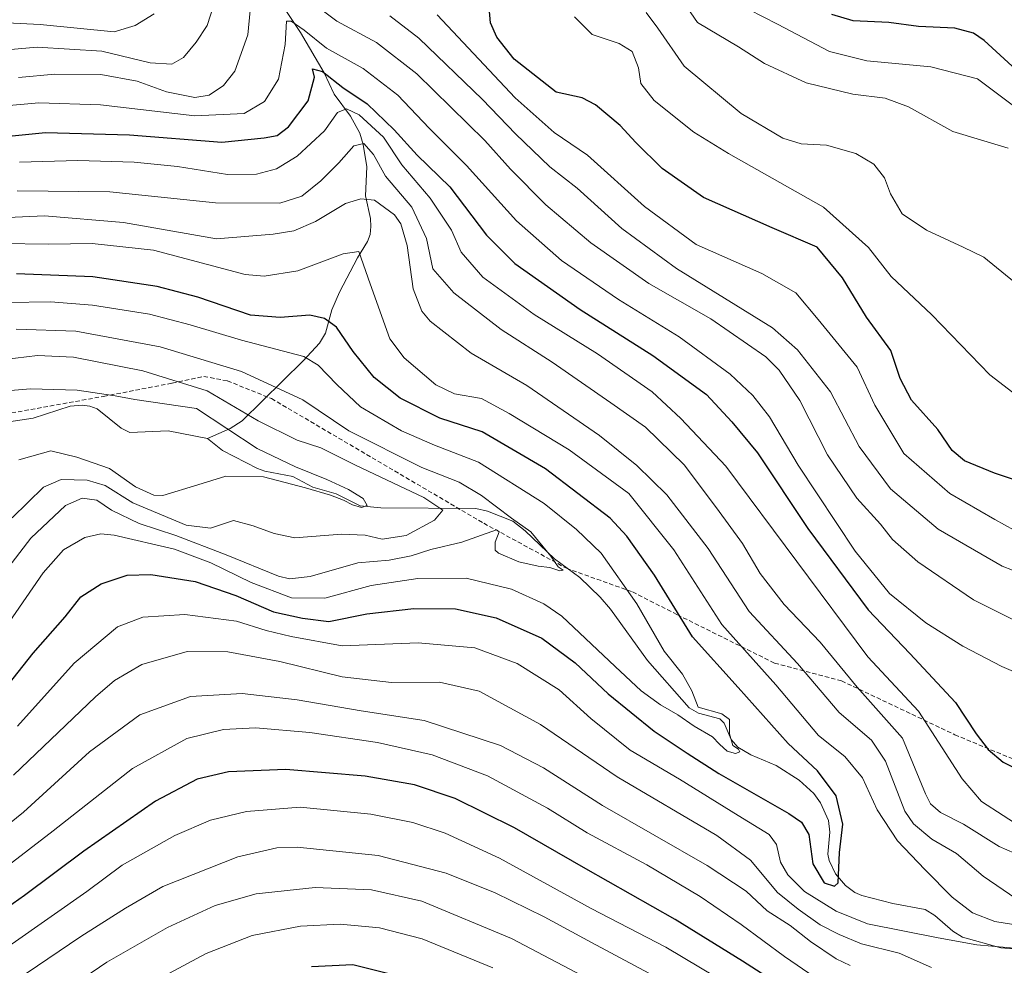
# Model space of a CAD drawing. Units: metres. Extents: x 613734 to 617168, y 4761764 to 4764135.
# Drawn here: x 614162 to 614389, y 4762903 to 4763122 of the extents above; entities that cross this region are included whole.
import ezdxf

# ---------------------------------------------------------------- set-up
doc = ezdxf.new("R2010")
doc.units = ezdxf.units.M
doc.header["$MEASUREMENT"] = 0
doc.linetypes.add('TRAZOSX2', pattern=[1.5, 1, -0.5])
for name, color, linetype, lineweight in [('Corriente natural lineal', 142, 'Continuous', 13), ('Curva de nivel maestra', 36, 'Continuous', 30), ('Curva de nivel normal', 36, 'Continuous', 0), ('Senda', 19, 'TRAZOSX2', 0)]:
    doc.layers.add(name, color=color, linetype=linetype, lineweight=lineweight)

# ---------------------------------------------------------------- blocks, each defined once
blk = doc.blocks.new('*U160')
at = {"layer": 'Curva de nivel normal', "color": 36, "linetype": 'Continuous', "lineweight": 0}
for points in [[(614160.17, 4762947.24, 785), (614179.11, 4762965.3, 785), (614183.51, 4762969.06, 785), (614189.84, 4762972.81, 785), (614200.3, 4762975.81, 785), (614209.68, 4762975.74, 785), (614221.7, 4762973.48, 785), (614236.03, 4762969.9, 785), (614247.44, 4762968.6, 785), (614258.51, 4762968.68, 785), (614267.72, 4762966.59, 785), (614281.89, 4762958.93, 785), (614299.57, 4762946.8, 785), (614322.57, 4762933.28, 785), (614330.36, 4762927.56, 785), (614336.56, 4762920.08, 785), (614341.38, 4762916.24, 785), (614346.42, 4762912.64, 785), (614350.86, 4762910.41, 785), (614356.01, 4762908.23, 785), (614364.71, 4762906.11, 785), (614372.16, 4762902.77, 785)], [(614393.34, 4762917.54, 785), (614384.07, 4762923.89, 785), (614377.92, 4762929.11, 785), (614372.2, 4762932.4, 785), (614367.99, 4762935.95, 785), (614366, 4762938.9, 785), (614361.55, 4762950.46, 785), (614358.32, 4762955.27, 785), (614350.83, 4762961.69, 785), (614341.2, 4762973.05, 785), (614330.08, 4762985.02, 785), (614320.58, 4762999.56, 785), (614311.01, 4763011.98, 785), (614304.07, 4763018.8, 785), (614295.51, 4763025.73, 785), (614278.7, 4763037.24, 785), (614265.84, 4763044.7, 785), (614256.41, 4763052.1, 785), (614254.46, 4763054.46, 785), (614252.42, 4763059.57, 785), (614251.08, 4763069.6, 785), (614249.58, 4763074.63, 785), (614248.16, 4763076.72, 785), (614243.51, 4763080.09, 785), (614240.38, 4763080.41, 785), (614236.87, 4763079.31, 785), (614229.93, 4763075.18, 785), (614224.9, 4763073.03, 785), (614220.1, 4763072.21, 785), (614207.03, 4763071.13, 785), (614185.54, 4763074.95, 785), (614167.36, 4763076.47, 785), (614152.03, 4763075.75, 785)]]:
    blk.add_polyline3d(points, dxfattribs=at)
blk = doc.blocks.new('*U161')
at = {"layer": 'Curva de nivel normal', "color": 36, "linetype": 'Continuous', "lineweight": 0}
blk.add_polyline3d([(614395.97, 4763031.76, 830), (614385.61, 4763039.71, 830), (614372.2, 4763053.6, 830), (614362.82, 4763062.47, 830), (614357.62, 4763069.16, 830), (614347.23, 4763078.43, 830), (614325.31, 4763090.89, 830), (614317.26, 4763095.8, 830), (614308.08, 4763103.13, 830), (614305.01, 4763107.01, 830), (614304.52, 4763110.65, 830), (614303, 4763114.46, 830), (614300.04, 4763116.28, 830), (614293.78, 4763118.34, 830), (614289.73, 4763122.46, 830)], dxfattribs=at)
blk = doc.blocks.new('*U162')
at = {"layer": 'Curva de nivel normal', "color": 36, "linetype": 'Continuous', "lineweight": 0}
blk.add_polyline3d([(614152.74, 4762987.09, 765), (614164.19, 4763001.97, 765), (614172.16, 4763009.56, 765), (614176.04, 4763011.25, 765), (614179.4, 4763010.77, 765), (614182.82, 4763008.43, 765), (614189.2, 4763005.36, 765), (614197.68, 4763002.58, 765), (614209.29, 4762998.16, 765), (614221.34, 4762993.22, 765), (614223.93, 4762992.55, 765), (614228.7, 4762993.1, 765), (614239.7, 4762996.3, 765), (614246.94, 4762996.92, 765), (614252.03, 4762997.9, 765), (614256.54, 4762999.38, 765), (614263.7, 4763001.07, 765), (614271.7, 4763003.9, 765), (614272.31, 4763003.45, 765), (614271.43, 4763001.08, 765), (614271.39, 4762999.24, 765), (614272.14, 4762998.53, 765), (614276.85, 4762996.53, 765), (614281.32, 4762995.49, 765), (614284.02, 4762995.22, 765), (614286.31, 4762994.43, 765), (614287.1, 4762994.61, 765), (614285.94, 4762995.39, 765), (614284.26, 4762997.8, 765), (614279.6, 4763003.47, 765), (614275.15, 4763006.62, 765), (614268.25, 4763011.82, 765), (614263.08, 4763014.93, 765), (614254.44, 4763018.33, 765), (614237.59, 4763026.76, 765), (614227.01, 4763033.95, 765), (614212.81, 4763040.46, 765), (614194.03, 4763046.21, 765), (614174.59, 4763049.82, 765), (614160.78, 4763050.27, 765)], dxfattribs=at)
blk = doc.blocks.new('*U163')
at = {"layer": 'Curva de nivel normal', "color": 36, "linetype": 'Continuous', "lineweight": 0}
for points in [[(614125.65, 4762902.71, 795), (614135.18, 4762908.12, 795), (614151.18, 4762920.4, 795), (614169.36, 4762934.36, 795), (614187.66, 4762948.79, 795), (614200.21, 4762955.67, 795), (614208.64, 4762957.79, 795), (614216.06, 4762958.17, 795), (614228.56, 4762957.1, 795), (614244.26, 4762954.8, 795), (614256.81, 4762951.89, 795), (614269.66, 4762947.03, 795), (614283.45, 4762939.56, 795), (614292.61, 4762933.9, 795), (614306.4, 4762926.49, 795), (614318.72, 4762919.21, 795), (614328.22, 4762912.74, 795), (614338.18, 4762905.28, 795), (614345.3, 4762900.48, 795)], [(614393.69, 4762934.64, 795), (614383.72, 4762941.15, 795), (614379.2, 4762946.36, 795), (614369.12, 4762961.99, 795), (614357.44, 4762974.57, 795), (614324.64, 4763018.61, 795), (614314.25, 4763029.64, 795), (614307.62, 4763035.82, 795), (614295.06, 4763044.6, 795), (614280.4, 4763053.67, 795), (614268.53, 4763062.26, 795), (614263.53, 4763068.04, 795), (614261.33, 4763073.18, 795), (614256.39, 4763080.58, 795), (614249.83, 4763088.25, 795), (614245.58, 4763094.6, 795), (614239.99, 4763099.78, 795), (614237.05, 4763101.18, 795), (614235.02, 4763100.3, 795), (614232, 4763096.12, 795), (614225.69, 4763090.26, 795), (614220.92, 4763087.3, 795), (614216.26, 4763086.06, 795), (614209.59, 4763086.02, 795), (614198.03, 4763087.87, 795), (614188.03, 4763088.83, 795), (614175.03, 4763089.21, 795), (614161.53, 4763088.84, 795)]]:
    blk.add_polyline3d(points, dxfattribs=at)
blk = doc.blocks.new('*U171')
at = {"layer": 'Curva de nivel normal', "color": 36, "linetype": 'Continuous', "lineweight": 0}
blk.add_polyline3d([(614159.88, 4763006.69, 760), (614167.09, 4763013.78, 760), (614171.17, 4763015.56, 760), (614177.19, 4763015.4, 760), (614181.36, 4763014.11, 760), (614187.73, 4763010.14, 760), (614200.03, 4763004.99, 760), (614205.65, 4763004.32, 760), (614210.99, 4763006.06, 760), (614215.52, 4763004.8, 760), (614220.39, 4763003.04, 760), (614225.15, 4763002.07, 760), (614235.9, 4763002.93, 760), (614241.34, 4763002.69, 760), (614245.31, 4763001.74, 760), (614250.86, 4763002.63, 760), (614257.35, 4763006.13, 760), (614259.33, 4763008.46, 760), (614254.94, 4763011.35, 760), (614239.15, 4763018.82, 760), (614231.16, 4763022.88, 760), (614225.67, 4763024.64, 760), (614216.65, 4763029.06, 760), (614204.87, 4763036.06, 760), (614190.07, 4763040.64, 760), (614174.03, 4763043.8, 760), (614165.7, 4763044.16, 760), (614150.36, 4763042.35, 760)], dxfattribs=at)
blk = doc.blocks.new('*U179')
at = {"layer": 'Curva de nivel normal', "color": 36, "linetype": 'Continuous', "lineweight": 0}
blk.add_polyline3d([(614312.68, 4763129.16, 840), (614318.1, 4763121.17, 840), (614327.55, 4763115.54, 840), (614333.61, 4763111.63, 840), (614343.2, 4763107.2, 840), (614353.96, 4763104.54, 840), (614361.47, 4763103.68, 840), (614366.82, 4763101.68, 840), (614377.1, 4763095.96, 840), (614389.82, 4763092.08, 840)], dxfattribs=at)
blk = doc.blocks.new('*U181')
at = {"layer": 'Curva de nivel normal', "color": 36, "linetype": 'Continuous', "lineweight": 0}
blk.add_polyline3d([(614158.76, 4763056.41, 770), (614168.74, 4763056.58, 770), (614178.38, 4763055.84, 770), (614191.55, 4763053.73, 770), (614200.93, 4763051.31, 770), (614212.78, 4763047.71, 770), (614227.2, 4763043.98, 770), (614230.54, 4763041.95, 770), (614234.82, 4763037.45, 770), (614240.33, 4763032.32, 770), (614249.77, 4763026.8, 770), (614257.41, 4763023.45, 770), (614267.51, 4763019.51, 770), (614282.74, 4763009.95, 770), (614290.16, 4763003.96, 770), (614295.84, 4762998.48, 770), (614304.09, 4762986.83, 770), (614310.39, 4762975.89, 770), (614314.64, 4762970.57, 770), (614316.82, 4762966.68, 770), (614318.27, 4762962.93, 770), (614323.77, 4762961.39, 770), (614325.48, 4762960.04, 770), (614325.49, 4762956.75, 770), (614326.26, 4762954.08, 770), (614327.56, 4762953.24, 770), (614327.92, 4762952.61, 770), (614326.89, 4762952.25, 770), (614324.99, 4762952.78, 770), (614323.16, 4762954.36, 770), (614321.57, 4762956.1, 770), (614317.33, 4762958.53, 770), (614313.6, 4762961.13, 770), (614309.56, 4762963.44, 770), (614305.1, 4762966.7, 770), (614299.08, 4762972.3, 770), (614286.76, 4762983.97, 770), (614282.63, 4762986.79, 770), (614275.18, 4762990.17, 770), (614264.72, 4762992.72, 770), (614253.5, 4762992.64, 770), (614242.73, 4762991.02, 770), (614232.03, 4762988.08, 770), (614224.36, 4762988.18, 770), (614215.03, 4762991.71, 770), (614205.77, 4762996.28, 770), (614197.31, 4762999.4, 770), (614183.42, 4763002.7, 770), (614180.36, 4763003, 770), (614176.63, 4763002.16, 770), (614171.68, 4762999.28, 770), (614167.03, 4762993.97, 770), (614156.7, 4762979.14, 770)], dxfattribs=at)
blk = doc.blocks.new('*U182')
at = {"layer": 'Curva de nivel normal', "color": 36, "linetype": 'Continuous', "lineweight": 0}
for points in [[(614161.3, 4763108.39, 810), (614169.7, 4763109.16, 810), (614180.36, 4763109.15, 810), (614188.73, 4763107.61, 810), (614195.5, 4763105.1, 810), (614202.06, 4763103.84, 810), (614205.35, 4763104.36, 810), (614208.63, 4763106.55, 810), (614211.29, 4763109.85, 810), (614214.25, 4763118.32, 810), (614215.59, 4763132.02, 810)], [(614228.06, 4763126.62, 810), (614234.82, 4763121.46, 810), (614243.98, 4763116.53, 810), (614253.3, 4763109.29, 810), (614268.97, 4763093.85, 810), (614274.97, 4763087.26, 810), (614283.08, 4763078.97, 810), (614293.47, 4763070.22, 810), (614306.89, 4763060.8, 810), (614321.2, 4763052.63, 810), (614333.9, 4763043.91, 810), (614336.99, 4763040.81, 810), (614341.78, 4763033.81, 810), (614348.1, 4763021.24, 810), (614354.93, 4763011.25, 810), (614360.36, 4763005.2, 810), (614363.13, 4763001.66, 810), (614368.97, 4762996.5, 810), (614381.88, 4762987.75, 810), (614399.86, 4762978.73, 810)], [(614310.19, 4762899.68, 810), (614293.66, 4762908.55, 810), (614282.68, 4762914.51, 810), (614271.36, 4762920.05, 810), (614260.1, 4762924.6, 810), (614244.41, 4762928.62, 810), (614225.68, 4762930.56, 810), (614220.99, 4762930.44, 810), (614211.96, 4762928.38, 810), (614194.69, 4762921.47, 810), (614186.02, 4762916.47, 810), (614175.72, 4762909.96, 810), (614163.06, 4762901.42, 810)]]:
    blk.add_polyline3d(points, dxfattribs=at)
blk = doc.blocks.new('*U184')
at = {"layer": 'Curva de nivel normal', "color": 36, "linetype": 'Continuous', "lineweight": 0}
for points in [[(614155.44, 4763121.18, 820), (614166.36, 4763120.66, 820), (614183.42, 4763118.97, 820), (614188.3, 4763120.46, 820), (614192.66, 4763123.11, 820)], [(614257.97, 4763122.91, 820), (614276.03, 4763103.76, 820), (614285.03, 4763095.7, 820), (614292.7, 4763090.49, 820), (614305.9, 4763078.64, 820), (614317.82, 4763069.83, 820), (614332.94, 4763063.13, 820), (614340.8, 4763058.67, 820), (614345.97, 4763052.5, 820), (614354.97, 4763041.5, 820), (614359.08, 4763032.68, 820), (614365.75, 4763021.57, 820), (614376.35, 4763012.28, 820), (614386.79, 4763006.32, 820), (614393.5, 4763002.62, 820)], [(614270.85, 4762902.71, 820), (614254.51, 4762909.37, 820), (614244.72, 4762911.92, 820), (614235.57, 4762912.79, 820), (614226.43, 4762912.35, 820), (614215.31, 4762910.14, 820), (614204.66, 4762905.99, 820), (614195.01, 4762900.84, 820)]]:
    blk.add_polyline3d(points, dxfattribs=at)
blk = doc.blocks.new('*U187')
at = {"layer": 'Curva de nivel normal', "color": 36, "linetype": 'Continuous', "lineweight": 0}
blk.add_polyline3d([(614392.64, 4763100.71, 845), (614382.78, 4763108.15, 845), (614371.99, 4763110.89, 845), (614357.24, 4763112.24, 845), (614348.6, 4763114.42, 845), (614336.62, 4763120.76, 845), (614323.37, 4763127.63, 845)], dxfattribs=at)
blk = doc.blocks.new('*U190')
at = {"layer": 'Curva de nivel normal', "color": 36, "linetype": 'Continuous', "lineweight": 0}
for points in [[(614148.02, 4763113.86, 815), (614165.62, 4763115.47, 815), (614180.59, 4763114.49, 815), (614191.7, 4763111.78, 815), (614196.73, 4763111.51, 815), (614199.39, 4763113.04, 815), (614202.38, 4763116.58, 815), (614204.92, 4763120.44, 815), (614206.33, 4763125.01, 815)], [(614247.09, 4763122.64, 815), (614253.75, 4763117.55, 815), (614268.49, 4763103.32, 815), (614276.06, 4763095.38, 815), (614283.98, 4763087.8, 815), (614290.33, 4763082.88, 815), (614300.64, 4763073.51, 815), (614313.3, 4763064.3, 815), (614335.44, 4763050.55, 815), (614341.22, 4763045.51, 815), (614348.81, 4763035.78, 815), (614355.47, 4763023.18, 815), (614362.66, 4763013.37, 815), (614373.65, 4763004.06, 815), (614388.45, 4762995.54, 815), (614407.58, 4762988.12, 815)], [(614310.9, 4762890.67, 815), (614275.19, 4762909.46, 815), (614254.43, 4762918.12, 815), (614242.8, 4762920.73, 815), (614229.82, 4762921.25, 815), (614216.21, 4762919.78, 815), (614206.7, 4762917.06, 815), (614195.7, 4762912.02, 815), (614181.7, 4762903.99, 815), (614172.79, 4762897.9, 815)]]:
    blk.add_polyline3d(points, dxfattribs=at)
blk = doc.blocks.new('*U193')
at = {"layer": 'Curva de nivel normal', "color": 36, "linetype": 'Continuous', "lineweight": 0}
for points in [[(614161.04, 4763082.26, 790), (614182.39, 4763082.02, 790), (614206.81, 4763079.44, 790), (614221.68, 4763079.35, 790), (614226.74, 4763081.02, 790), (614231.13, 4763084.58, 790), (614235.33, 4763088.71, 790), (614238.76, 4763092.61, 790), (614241.1, 4763093.18, 790), (614243.32, 4763090.63, 790), (614246.06, 4763085.61, 790), (614252.15, 4763078.44, 790), (614255.53, 4763071.26, 790), (614257.03, 4763064.23, 790), (614261.82, 4763058.7, 790), (614272.78, 4763050.17, 790), (614284.52, 4763042.64, 790), (614298.12, 4763033.22, 790), (614306.13, 4763027.66, 790), (614315, 4763018.94, 790), (614322.48, 4763008.99, 790), (614328.51, 4763000.77, 790), (614332.58, 4762993.78, 790), (614338.11, 4762986.64, 790), (614346.45, 4762977.98, 790), (614354.98, 4762967.54, 790), (614365.42, 4762955.74, 790), (614370.78, 4762942.89, 790), (614371.88, 4762940.58, 790), (614374.2, 4762938.57, 790), (614379.54, 4762935.92, 790), (614387.78, 4762930.72, 790), (614398.39, 4762926.08, 790)], [(614353.39, 4762903.24, 790), (614350.12, 4762904.79, 790), (614344.18, 4762908.81, 790), (614339.55, 4762912.47, 790), (614334.2, 4762915.9, 790), (614329.33, 4762920.4, 790), (614320.31, 4762926.36, 790), (614296.16, 4762940.24, 790), (614282.57, 4762948.93, 790), (614272.59, 4762954.07, 790), (614254.98, 4762959.85, 790), (614240.43, 4762962.09, 790), (614225.67, 4762964.64, 790), (614212.94, 4762966.12, 790), (614201.01, 4762965.37, 790), (614189.36, 4762961.12, 790), (614177.7, 4762952.57, 790), (614162.5, 4762938.66, 790), (614149.9, 4762928.55, 790)]]:
    blk.add_polyline3d(points, dxfattribs=at)
blk = doc.blocks.new('*U194')
at = {"layer": 'Curva de nivel normal', "color": 36, "linetype": 'Continuous', "lineweight": 0}
for points in [[(614161.12, 4762958.52, 780), (614174.17, 4762973.06, 780), (614184.15, 4762981.47, 780), (614190.06, 4762983.72, 780), (614199.7, 4762984.32, 780), (614211.66, 4762982.81, 780), (614218.53, 4762980.66, 780), (614224.25, 4762979.23, 780), (614236.04, 4762977.11, 780), (614253.59, 4762977.79, 780), (614266.72, 4762976.6, 780), (614276.46, 4762973.04, 780), (614286.18, 4762966.93, 780), (614293.46, 4762960.28, 780), (614302.54, 4762952.99, 780), (614313.92, 4762946.27, 780), (614327.47, 4762937.86, 780), (614334.64, 4762933.54, 780), (614336.36, 4762931.22, 780), (614337.28, 4762927.14, 780), (614338.96, 4762924.15, 780), (614342.81, 4762920.33, 780), (614350.15, 4762915.82, 780), (614357.34, 4762912.86, 780), (614373.68, 4762909.61, 780), (614382.62, 4762908.01, 780), (614392.97, 4762907.06, 780)], [(614395.37, 4762911.98, 780), (614386.8, 4762913.39, 780), (614381.6, 4762915.43, 780), (614376.94, 4762919.01, 780), (614370.6, 4762925.39, 780), (614364.27, 4762932.07, 780), (614359.6, 4762939.24, 780), (614356.21, 4762946.57, 780), (614352.14, 4762951.54, 780), (614346.06, 4762956.41, 780), (614336.19, 4762968.1, 780), (614323.76, 4762982.06, 780), (614312.68, 4762999.31, 780), (614302.24, 4763012.29, 780), (614288.49, 4763022.38, 780), (614274.61, 4763030.81, 780), (614268.26, 4763034.24, 780), (614262.03, 4763035.33, 780), (614257.7, 4763037.44, 780), (614250.4, 4763043.68, 780), (614247.09, 4763048, 780), (614242.52, 4763060.73, 780), (614239.94, 4763068.21, 780), (614236.32, 4763067.66, 780), (614225.85, 4763063.78, 780), (614218.02, 4763062.53, 780), (614213.64, 4763062.92, 780), (614192.52, 4763068.49, 780), (614178.33, 4763070.07, 780), (614168.34, 4763069.94, 780), (614157.36, 4763070.05, 780)]]:
    blk.add_polyline3d(points, dxfattribs=at)
blk = doc.blocks.new('*U196')
at = {"layer": 'Curva de nivel normal', "color": 36, "linetype": 'Continuous', "lineweight": 0}
for points in [[(614148.04, 4762901.04, 805), (614159.87, 4762908.26, 805), (614177.14, 4762920.36, 805), (614185.27, 4762926.41, 805), (614197.42, 4762933.29, 805), (614205.64, 4762936.82, 805), (614213.97, 4762938.83, 805), (614226.34, 4762939.82, 805), (614242.67, 4762938.2, 805), (614252.41, 4762936.24, 805), (614259.82, 4762933.84, 805), (614272.38, 4762928, 805), (614293.54, 4762916.4, 805), (614310.77, 4762907.44, 805), (614326.43, 4762898.12, 805)], [(614395.37, 4762969.3, 805), (614388.37, 4762972.31, 805), (614379.37, 4762977.04, 805), (614370.84, 4762982.43, 805), (614362.46, 4762989.23, 805), (614354.53, 4762998.96, 805), (614341.39, 4763018.84, 805), (614334.76, 4763030.05, 805), (614330.87, 4763034.96, 805), (614325.67, 4763039.85, 805), (614313.86, 4763048.52, 805), (614299.85, 4763057.13, 805), (614286.71, 4763066.14, 805), (614276.3, 4763075.34, 805), (614264.79, 4763088.08, 805), (614256.16, 4763096.74, 805), (614248.95, 4763104.34, 805), (614240.94, 4763110.49, 805), (614232.42, 4763115.2, 805), (614227.27, 4763119.4, 805), (614224.31, 4763121.42, 805), (614223.24, 4763121.44, 805), (614222.89, 4763116.05, 805), (614221.4, 4763108.07, 805), (614218.16, 4763102.91, 805), (614213.43, 4763100.11, 805), (614202.02, 4763099.56, 805), (614180.25, 4763102.13, 805), (614166.02, 4763102.57, 805), (614151.37, 4763101.26, 805)]]:
    blk.add_polyline3d(points, dxfattribs=at)
blk = doc.blocks.new('*U200')
at = {"layer": 'Curva de nivel normal', "color": 36, "linetype": 'Continuous', "lineweight": 0}
blk.add_polyline3d([(614161.43, 4763020.07, 755), (614168.77, 4763022.15, 755), (614174.76, 4763020.67, 755), (614182.31, 4763018.06, 755), (614188.33, 4763013.87, 755), (614192.58, 4763011.93, 755), (614194.63, 4763011.82, 755), (614202.76, 4763014.3, 755), (614209.23, 4763016.29, 755), (614217.93, 4763016.16, 755), (614227.59, 4763013.64, 755), (614233.35, 4763011.88, 755), (614236.36, 4763010.74, 755), (614238.42, 4763009.69, 755), (614240.49, 4763009.04, 755), (614241.82, 4763009.5, 755), (614240.9, 4763011.11, 755), (614237.56, 4763013.23, 755), (614232.49, 4763015.51, 755), (614225.32, 4763018.49, 755), (614216.42, 4763022.69, 755), (614202.42, 4763031.96, 755), (614188.2, 4763034.02, 755), (614183.66, 4763034.88, 755), (614174.87, 4763036.16, 755), (614164.12, 4763036.5, 755), (614152.03, 4763035.47, 755)], dxfattribs=at)
blk = doc.blocks.new('*U209')
at = {"layer": 'Curva de nivel normal', "color": 36, "linetype": 'Continuous', "lineweight": 0}
blk.add_polyline3d([(614306.26, 4763123.41, 835), (614308.96, 4763119.85, 835), (614315.04, 4763111.07, 835), (614328.2, 4763100.11, 835), (614337.81, 4763094.39, 835), (614342.07, 4763093.12, 835), (614347.94, 4763092.81, 835), (614354.68, 4763090.9, 835), (614358.86, 4763088.43, 835), (614361.33, 4763085.21, 835), (614362.66, 4763081.54, 835), (614365.41, 4763076.95, 835), (614370.98, 4763073.18, 835), (614379.46, 4763069.25, 835), (614384.23, 4763066.88, 835), (614391.29, 4763061.15, 835)], dxfattribs=at)
blk = doc.blocks.new('*U219')
at = {"layer": 'Curva de nivel maestra', "color": 36, "linetype": 'Continuous', "lineweight": 30}
blk.add_polyline3d([(614394.45, 4763107.65, 850), (614384.28, 4763116.95, 850), (614381.85, 4763118.65, 850), (614377.56, 4763119.8, 850), (614369.17, 4763120.19, 850), (614362.26, 4763121.14, 850), (614354.06, 4763121.54, 850), (614349.13, 4763122.95, 850)], dxfattribs=at)
blk = doc.blocks.new('*U222')
at = {"layer": 'Curva de nivel maestra', "color": 36, "linetype": 'Continuous', "lineweight": 30}
for points in [[(614153.63, 4763094.33, 800), (614167.59, 4763095.73, 800), (614186.98, 4763095.2, 800), (614208.24, 4763093.5, 800), (614218.04, 4763094.46, 800), (614221.03, 4763095.01, 800), (614223.7, 4763096.99, 800), (614228.19, 4763103.04, 800), (614229.66, 4763108.51, 800), (614229.21, 4763110.44, 800), (614231.53, 4763109.78, 800), (614236.23, 4763106.11, 800), (614241.81, 4763102.36, 800), (614248.07, 4763096.32, 800), (614253.38, 4763090.5, 800), (614260.94, 4763083.17, 800), (614269.4, 4763072.03, 800), (614275.94, 4763065.45, 800), (614291.02, 4763054.78, 800), (614307.77, 4763044.17, 800), (614320.18, 4763035.14, 800), (614326.06, 4763028.84, 800), (614331.95, 4763021.66, 800), (614343.61, 4763004.21, 800), (614357.55, 4762985.38, 800), (614367.16, 4762975.32, 800), (614377.67, 4762964.02, 800), (614382.43, 4762956.73, 800), (614385.2, 4762953.17, 800), (614388.69, 4762950.18, 800), (614393.62, 4762947.76, 800)], [(614346.6, 4762892.6, 800), (614328.47, 4762904.26, 800), (614312.99, 4762913.84, 800), (614292.31, 4762925.56, 800), (614275.88, 4762935.08, 800), (614262.16, 4762941.79, 800), (614252.77, 4762944.98, 800), (614241.4, 4762947.02, 800), (614223.02, 4762948.56, 800), (614209.78, 4762948.01, 800), (614202.61, 4762946.3, 800), (614192.97, 4762941.18, 800), (614176.41, 4762929.63, 800), (614162.74, 4762919.44, 800), (614145.64, 4762907.39, 800), (614137.38, 4762901.16, 800)]]:
    blk.add_polyline3d(points, dxfattribs=at)
blk = doc.blocks.new('*U226')
at = {"layer": 'Curva de nivel maestra', "color": 36, "linetype": 'Continuous', "lineweight": 30}
blk.add_polyline3d([(614155.7, 4762964.09, 775), (614164.7, 4762975.38, 775), (614172.08, 4762983.8, 775), (614175.73, 4762988.4, 775), (614180.43, 4762991.44, 775), (614186.42, 4762993.41, 775), (614191.86, 4762993.6, 775), (614202.12, 4762991.99, 775), (614211.51, 4762988.72, 775), (614220.24, 4762984.96, 775), (614226.89, 4762983.46, 775), (614233.02, 4762982.74, 775), (614241.73, 4762984.5, 775), (614252.62, 4762985.73, 775), (614262.26, 4762985.62, 775), (614271.59, 4762983.54, 775), (614282.17, 4762978.87, 775), (614289.84, 4762973.18, 775), (614297.5, 4762966.02, 775), (614308.11, 4762957.39, 775), (614315.74, 4762952.27, 775), (614323.05, 4762947.6, 775), (614339.21, 4762938.35, 775), (614342.14, 4762936.39, 775), (614343.83, 4762933.47, 775), (614344.78, 4762926.72, 775), (614347.35, 4762922.35, 775), (614349.74, 4762921.55, 775), (614350.56, 4762922.34, 775), (614350.88, 4762929.33, 775), (614351.65, 4762935.92, 775), (614350.1, 4762942.44, 775), (614345.86, 4762948.24, 775), (614339.03, 4762954.56, 775), (614327.51, 4762967.45, 775), (614316.98, 4762979.17, 775), (614308.18, 4762993.43, 775), (614301.81, 4763002.46, 775), (614297.92, 4763006.62, 775), (614283.03, 4763017.97, 775), (614268.36, 4763026.58, 775), (614258.62, 4763029.73, 775), (614249.47, 4763034.36, 775), (614243.47, 4763039.08, 775), (614238.58, 4763045.12, 775), (614234.73, 4763050.72, 775), (614232.02, 4763052.72, 775), (614228.58, 4763053.48, 775), (614221.77, 4763052.95, 775), (614214.87, 4763053.54, 775), (614202.7, 4763057.69, 775), (614193.36, 4763060.14, 775), (614178.49, 4763062.36, 775), (614160.88, 4763063.05, 775)], dxfattribs=at)
blk = doc.blocks.new('*U229')
at = {"layer": 'Curva de nivel maestra', "color": 36, "linetype": 'Continuous', "lineweight": 30}
for points in [[(614228.98, 4762902.99, 825), (614238.5, 4762903.48, 825), (614253.95, 4762899.6, 825)], [(614392.7, 4763015.01, 825), (614386.66, 4763016.97, 825), (614379.8, 4763019.84, 825), (614376.9, 4763022.21, 825), (614373.62, 4763027.08, 825), (614367.52, 4763033.88, 825), (614364.94, 4763038.9, 825), (614362.75, 4763045.31, 825), (614357.13, 4763053.01, 825), (614351.59, 4763062.14, 825), (614345.75, 4763069.23, 825), (614335.36, 4763073.65, 825), (614319.48, 4763080.71, 825), (614309.94, 4763087.39, 825), (614303.86, 4763093.38, 825), (614300.23, 4763097.35, 825), (614294.57, 4763102.11, 825), (614291.48, 4763103.69, 825), (614285.45, 4763105, 825), (614275.78, 4763112.66, 825), (614271.74, 4763117.77, 825), (614270.3, 4763121.07, 825), (614269.47, 4763130.91, 825)]]:
    blk.add_polyline3d(points, dxfattribs=at)

msp = doc.modelspace()

# ---------------------------------------------------------------- linework, layer by layer
at = {"layer": 'Corriente natural lineal', "color": 142, "linetype": 'Continuous', "lineweight": 13}
for points in [[(614219.56, 4763129.19, 808.73), (614226.47, 4763118.79, 803.99), (614231.91, 4763109.49, 800.22), (614234.18, 4763104.54, 798.49), (614238.02, 4763099.52, 794.21), (614240.11, 4763095.55, 791.33), (614240.89, 4763092.95, 789.58), (614241.78, 4763087.77, 787.41), (614241.45, 4763081.06, 783.79), (614242.62, 4763075.85, 782.42), (614242.72, 4763074.01, 781.92), (614242.51, 4763072.18, 781.54), (614241.91, 4763070.52, 781.14), (614239.59, 4763066.78, 780.09), (614235.43, 4763058.83, 777.01), (614233.69, 4763054.72, 775.3), (614232.25, 4763049.31, 772.16), (614230.85, 4763047.06, 771.32), (614227.07, 4763042.97, 769.88), (614212.94, 4763029.12, 756.99), (614210.17, 4763027.35, 754.79), (614205, 4763025, 753.02)], [(614158.13, 4763028.67, 750.49), (614164.73, 4763029.69, 751.93), (614173.27, 4763032.46, 754.33), (614176.01, 4763032.74, 754), (614177.82, 4763032.5, 754.08), (614179.46, 4763031.85, 754.21), (614185.01, 4763027.4, 753.77), (614187.07, 4763026.39, 753.56), (614195.89, 4763026.81, 752.89), (614205, 4763025, 753.02)], [(614205, 4763025, 753.02), (614208.46, 4763022.26, 753.48), (614216.52, 4763018.11, 755.48), (614218.2, 4763017.49, 755.91), (614224.67, 4763016.2, 755.94), (614229.31, 4763013.76, 754.8), (614234.66, 4763012.19, 754.95), (614240.19, 4763009.46, 755.01), (614244.99, 4763008.97, 755.36), (614266.93, 4763008.83, 762.39), (614269.62, 4763008.22, 763.61), (614275.5, 4763005.94, 764.78), (614278.34, 4763003.67, 764.4), (614285.08, 4762997.19, 764.87), (614290.97, 4762992.87, 765.09), (614295.64, 4762988.34, 766.13), (614298.02, 4762985.55, 766.07), (614306.56, 4762973.74, 767.61), (614316.18, 4762962.8, 769.71), (614318.32, 4762961.54, 770.24), (614323.24, 4762960.23, 770.53), (614324.28, 4762959.24, 770.52), (614325.85, 4762955.47, 770.18), (614327.44, 4762953.67, 770), (614330.42, 4762951.94, 770.51), (614336.25, 4762949.47, 770.93), (614341.61, 4762946.06, 771.77), (614344.95, 4762942.97, 772.76), (614346.55, 4762940.82, 772.93), (614348.36, 4762936.76, 772.99), (614348.71, 4762934.01, 773.05), (614348.23, 4762928.97, 773.75), (614348.54, 4762927.48, 773.95), (614349.95, 4762924.38, 774.31), (614352.3, 4762921.72, 774.8), (614354.43, 4762920.11, 775.26), (614356.09, 4762919.39, 775.48), (614363.23, 4762917.59, 776.24), (614370.66, 4762916.18, 776.97), (614372.91, 4762914.78, 777.81), (614377.09, 4762911.19, 779.2), (614379.32, 4762909.75, 779.93), (614388.15, 4762907.3, 781.5), (614390.99, 4762907.1, 781.39)]]:
    msp.add_polyline3d(points, dxfattribs=at)
at = {"layer": 'Senda', "color": 19, "linetype": 'TRAZOSX2', "lineweight": 0}
msp.add_polyline3d([(614158.26, 4763030.65, 751.45), (614180.99, 4763034.74, 755.22), (614196.82, 4763037.81, 756.92), (614204.09, 4763039.35, 761.78), (614209.55, 4763038.32, 763.14), (614219.73, 4763034.23, 762.37), (614268.74, 4763005.42, 763.93), (614287.83, 4762995.02, 765.17), (614303.11, 4762989.56, 768.94), (614313.48, 4762984.27, 773.31), (614335.92, 4762973.1, 782.76), (614351.38, 4762969, 790.79), (614377.57, 4762956.55, 797.76), (614393.57, 4762949.9, 800.44)], dxfattribs=at)

# ---------------------------------------------------------------- block references
at = {"layer": 'Curva de nivel maestra', "color": 36, "linetype": 'Continuous', "lineweight": 30}
for name in ['*U229', '*U219', '*U226', '*U222']:
    msp.add_blockref(name, (0, 0), dxfattribs=at)
at = {"layer": 'Curva de nivel normal', "color": 36, "linetype": 'Continuous', "lineweight": 0}
for name in ['*U196', '*U182', '*U190', '*U184', '*U161', '*U209', '*U179', '*U187', '*U194', '*U181', '*U162', '*U160', '*U193', '*U163', '*U171', '*U200']:
    msp.add_blockref(name, (0, 0), dxfattribs=at)

doc.saveas('drawing.dxf')
